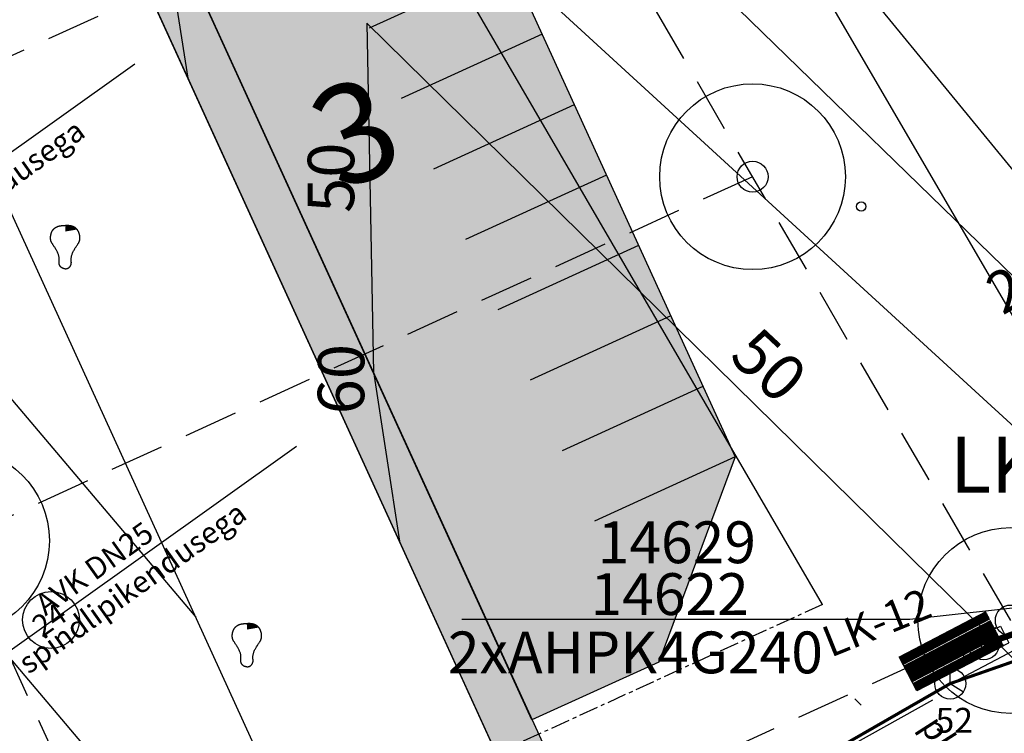
# Model space of a CAD drawing. Extents: x 0 to 546867, y 0 to 6585899.
# Drawn here: x 546475 to 546507, y 6585254 to 6585277 of the extents above; entities that cross this region are included whole.
import ezdxf
from ezdxf.enums import TextEntityAlignment as Align

# ---------------------------------------------------------------- set-up
doc = ezdxf.new("R2010")
doc.units = 0
doc.header["$MEASUREMENT"] = 0
for name, pattern in [('CENTER', [2, 1.25, -0.25, 0.25, -0.25]), ('DASHED', [0.75, 0.5, -0.25]), ('DASHEDX7', [5.25, 3.5, -1.75])]:
    doc.linetypes.add(name, pattern=pattern)
doc.layers.get('0').update_dxf_attribs({"linetype": 'CONTINUOUS'})
for name, color, linetype in [('12', 3, 'CONTINUOUS'), ('EHITIS', 5, 'CONTINUOUS'), ('GTRASS', 4, 'CONTINUOUS'), ('JUTUJORU', 7, 'CONTINUOUS'), ('KAANUPUNKTID', 7, 'CONTINUOUS'), ('KAEVU_NR', 7, 'CONTINUOUS'), ('KORGUSED', 253, 'CONTINUOUS'), ('KRUNDIPIIR', 94, 'CONTINUOUS'), ('MP-TEXT', 7, 'CONTINUOUS'), ('NUMBER', 7, 'CONTINUOUS'), ('PL_KRUNDID', 84, 'DASHED'), ('PLANEERITAV_EH_JOON', 7, 'CENTER'), ('PLANEERITAVAD_HOONED', 8, 'CONTINUOUS'), ('PRKTKATE', 40, 'CONTINUOUS'), ('SIDE', 6, 'CONTINUOUS'), ('SKAEV', 6, 'CONTINUOUS'), ('STRASS', 6, 'CONTINUOUS'), ('TOIDE', 20, 'CONTINUOUS'), ('VERTIKAAL', 5, 'CONTINUOUS'), ('VESI', 5, 'CONTINUOUS'), ('VLATEED', 5, 'CONTINUOUS')]:
    doc.layers.add(name, color=color, linetype=linetype)
doc.styles.add('ITALICT', font='italict.shx')
doc.styles.add('ROMANC', font='ROMANC.shx', dxfattribs={"height": 0.8})
doc.styles.add('ROMANS', font='romant.shx', dxfattribs={"height": 0.8})
doc.styles.get("Standard").update_dxf_attribs({"font": 'romans.shx', "height": 2})
doc.linetypes.add('MADALKAABEL', pattern='A,8,-2,[136,geodeet.shx,S=1,R=0,X=0,Y=0],8,-1,[137,geodeet.shx,S=1,R=0,X=-1,Y=0],-1', length=20)
doc.linetypes.add('SIDEKANAL', pattern='A,2.5,-1.5,["S",STANDARD,S=2,R=0,X=-1,Y=-1],-1.5,7.5', length=13)

# ---------------------------------------------------------------- blocks, each defined once
blk = doc.blocks.new('KRGPUNKT')
blk.add_circle((0, 0), 0.15)
blk = doc.blocks.new('106')
at = {"color": 0}
for p, q in [((-1.5, 0.59), (-1.5, -0.61)), ((-1.5, 0.59), (1.5, 0.59)), ((-0.2, 0.59), (-0.2, -0.61)), ((0.2, 0.59), (0.2, -0.61)), ((1.5, 0.59), (1.5, -0.61)), ((-1.5, -0.61), (1.5, -0.61))]:
    blk.add_line(p, q, dxfattribs=at)
blk = doc.blocks.new('EL_EHITIS')
at = {"layer": 'EHITIS', "ltscale": 0.5, "xscale": 0.4999999998273051, "yscale": 0.5, "zscale": 0.5, "rotation": 25.83715030058466}
blk.add_blockref('106', (-343.628, 45.211), dxfattribs=at)
blk = doc.blocks.new('87')
at = {"color": 0}
for q in [(0, 1), (-0.851, -0.524), (0.852, -0.524)]:
    blk.add_line((0, 0), q, dxfattribs=at)
blk.add_circle((0, 0), 1, dxfattribs=at)
blk = doc.blocks.new('VERIKAAL_NEW_BLOCK')
at = {"layer": 'VERTIKAAL', "color": 8, "ltscale": 1.5}
for p, q in [((-288.166, 16.9), (-302.89, 34.903)), ((-307.848, 33.746), (-288.193, 14.616)), ((-312.806, 32.589), (-288.137, 9.988))]:
    blk.add_line(p, q, dxfattribs=at)
at = {"layer": 'VERTIKAAL', "ltscale": 1.5}
for p, q in [((-320.142, 30.821), (-319.29, 25.333)), ((-313.503, 27.106), (-313.286, 15.817)), ((-313.503, 27.106), (-285.964, 0.051)), ((-333.336, 24.791), (-319.03, 7.925)), ((-339.312, 23.433), (-310.7, -10.3)), ((-313.293, 15.852), (-312.443, 10.38))]:
    blk.add_line(p, q, dxfattribs=at)
for s, rotation, p in [('50', 89.8955, (-313.914, 20.981)), ('50', 316.9131, (-301.848, 16.295)), ('60', 89.8955, (-313.589, 14.478))]:
    blk.add_text(s, height=1.5, rotation=rotation, dxfattribs=at).set_placement(p)

msp = doc.modelspace()

# ---------------------------------------------------------------- hatches: boundary and pattern name
at = {"layer": 'VLATEED', "ltscale": 1.5}
h = msp.add_hatch(color=254, dxfattribs=at)
edge = h.paths.add_edge_path()
edge.add_line((546466.2179, 6585310.6487), (546479.1513, 6585316.9019))
edge.add_line((546479.1513, 6585316.9019), (546481.2425, 6585312.9157))
edge.add_line((546481.2425, 6585312.9157), (546476.5978, 6585310.7928))
edge.add_arc((546478.6763, 6585306.2453), 5, 114.56366, 204.56366)
edge.add_line((546474.1288, 6585304.1668), (546479.2961, 6585292.8616))
edge.add_line((546479.2961, 6585292.8616), (546485.9221, 6585290.3926))
edge.add_line((546485.9221, 6585290.3926), (546498.3932, 6585263.1076))
edge.add_line((546498.3932, 6585263.1076), (546495.9242, 6585256.4816))
edge.add_line((546495.9242, 6585256.4816), (546491.8311, 6585254.6107))
edge.add_line((546491.8311, 6585254.6107), (546466.2179, 6585310.6487))
msp.add_hatch(color=121, dxfattribs=at).paths.add_polyline_path([(546493.903, 6585250.1095), (546466.2179, 6585310.6487), (546464.8739, 6585309.9987), (546492.5265, 6585249.4803)])

# ---------------------------------------------------------------- linework, layer by layer
at = {"layer": '12', "color": 94}
for points in [[(546476.7534, 6585269.174), (546476.7342, 6585269.177), (546476.7179, 6585269.1801), (546476.704, 6585269.1832), (546476.6923, 6585269.1864), (546476.6824, 6585269.1898), (546476.6738, 6585269.1932), (546476.6663, 6585269.1967), (546476.6594, 6585269.2003), (546476.653, 6585269.204), (546476.6468, 6585269.2077), (546476.641, 6585269.2116), (546476.6354, 6585269.2156), (546476.63, 6585269.2196), (546476.6249, 6585269.2238), (546476.62, 6585269.2281), (546476.6153, 6585269.2325), (546476.6107, 6585269.237), (546476.6064, 6585269.2416), (546476.6022, 6585269.2464), (546476.5983, 6585269.2511), (546476.5945, 6585269.256), (546476.5909, 6585269.2609), (546476.5875, 6585269.2658), (546476.5843, 6585269.2708), (546476.5813, 6585269.2757), (546476.5785, 6585269.2807), (546476.5759, 6585269.2858), (546476.5734, 6585269.2909), (546476.5711, 6585269.2961), (546476.569, 6585269.3014), (546476.567, 6585269.3068), (546476.5651, 6585269.3124), (546476.5634, 6585269.3181), (546476.5619, 6585269.3239), (546476.5605, 6585269.3299), (546476.5592, 6585269.336), (546476.5581, 6585269.3421), (546476.5572, 6585269.3483), (546476.5565, 6585269.3545), (546476.5559, 6585269.3607), (546476.5556, 6585269.3668), (546476.5554, 6585269.3731), (546476.5555, 6585269.3797), (546476.5556, 6585269.3866), (546476.556, 6585269.394), (546476.5565, 6585269.4021), (546476.5572, 6585269.411), (546476.558, 6585269.4207), (546476.5588, 6585269.4315), (546476.5597, 6585269.4433), (546476.5605, 6585269.4562), (546476.561, 6585269.4701), (546476.5611, 6585269.4851), (546476.5607, 6585269.5011), (546476.5596, 6585269.5182), (546476.5577, 6585269.5363), (546476.5549, 6585269.5555), (546476.5511, 6585269.5756), (546476.5464, 6585269.5965), (546476.5405, 6585269.6182), (546476.5337, 6585269.6406), (546476.5256, 6585269.6635), (546476.5164, 6585269.6868), (546476.506, 6585269.7105), (546476.4944, 6585269.7345), (546476.4818, 6585269.7584), (546476.4685, 6585269.7822), (546476.4548, 6585269.8056), (546476.4408, 6585269.8284), (546476.427, 6585269.8504), (546476.4134, 6585269.8714), (546476.4005, 6585269.8911), (546476.3884, 6585269.9094), (546476.3772, 6585269.9263), (546476.3669, 6585269.9419), (546476.3573, 6585269.9562), (546476.3487, 6585269.9692), (546476.3408, 6585269.9812), (546476.3338, 6585269.992), (546476.3276, 6585270.0018), (546476.3221, 6585270.0106), (546476.3174, 6585270.0185), (546476.3133, 6585270.0258), (546476.3098, 6585270.0324), (546476.3067, 6585270.0386), (546476.304, 6585270.0444), (546476.3016, 6585270.0501), (546476.2993, 6585270.0556), (546476.2973, 6585270.0612), (546476.2953, 6585270.0668), (546476.2935, 6585270.0725), (546476.2918, 6585270.0782), (546476.2902, 6585270.0839), (546476.2887, 6585270.0896), (546476.2874, 6585270.0954), (546476.2862, 6585270.1012), (546476.2852, 6585270.107), (546476.2842, 6585270.1128), (546476.2834, 6585270.1186), (546476.2827, 6585270.1246), (546476.282, 6585270.1306), (546476.2815, 6585270.1366), (546476.281, 6585270.1429), (546476.2807, 6585270.1492), (546476.2804, 6585270.1557), (546476.2801, 6585270.1624), (546476.28, 6585270.1691), (546476.2799, 6585270.1759), (546476.2799, 6585270.1827), (546476.28, 6585270.1895), (546476.2802, 6585270.1963), (546476.2804, 6585270.203), (546476.2808, 6585270.2096), (546476.2813, 6585270.2162), (546476.2819, 6585270.2226), (546476.2825, 6585270.229), (546476.2833, 6585270.2353), (546476.2841, 6585270.2415), (546476.285, 6585270.2477), (546476.286, 6585270.2537), (546476.2871, 6585270.2598), (546476.2882, 6585270.2657), (546476.2894, 6585270.2716), (546476.2906, 6585270.2774), (546476.2919, 6585270.2832), (546476.2933, 6585270.289), (546476.2948, 6585270.2947), (546476.2963, 6585270.3003), (546476.2979, 6585270.306), (546476.2996, 6585270.3116), (546476.3013, 6585270.3172), (546476.3031, 6585270.3228), (546476.305, 6585270.3284), (546476.3069, 6585270.334), (546476.309, 6585270.3396), (546476.3111, 6585270.3452), (546476.3133, 6585270.3509), (546476.3155, 6585270.3566), (546476.3179, 6585270.3623), (546476.3204, 6585270.368), (546476.323, 6585270.3737), (546476.3256, 6585270.3794), (546476.3284, 6585270.385), (546476.3313, 6585270.3906), (546476.3343, 6585270.3961), (546476.3375, 6585270.4015), (546476.3407, 6585270.4069), (546476.344, 6585270.4121), (546476.3473, 6585270.4173), (546476.3507, 6585270.4223), (546476.3542, 6585270.4272), (546476.3577, 6585270.432), (546476.3612, 6585270.4366), (546476.3647, 6585270.4411), (546476.3682, 6585270.4454), (546476.3718, 6585270.4497), (546476.3755, 6585270.4538), (546476.3792, 6585270.4579), (546476.383, 6585270.4619), (546476.3868, 6585270.4658), (546476.3908, 6585270.4697), (546476.3948, 6585270.4736), (546476.3989, 6585270.4774), (546476.4032, 6585270.4812), (546476.4075, 6585270.4849), (546476.412, 6585270.4886), (546476.4166, 6585270.4923), (546476.4213, 6585270.4959), (546476.4262, 6585270.4995), (546476.4312, 6585270.5031), (546476.4363, 6585270.5066), (546476.4415, 6585270.5101), (546476.4468, 6585270.5134), (546476.4522, 6585270.5167), (546476.4576, 6585270.5199), (546476.463, 6585270.523), (546476.4685, 6585270.526), (546476.4739, 6585270.5288), (546476.4794, 6585270.5315), (546476.4849, 6585270.5341), (546476.4905, 6585270.5366), (546476.496, 6585270.539), (546476.5015, 6585270.5412), (546476.507, 6585270.5434), (546476.5126, 6585270.5454), (546476.5181, 6585270.5473), (546476.5237, 6585270.5492), (546476.5293, 6585270.5509), (546476.5349, 6585270.5526), (546476.5406, 6585270.5542), (546476.5463, 6585270.5557), (546476.5521, 6585270.5572), (546476.5581, 6585270.5586), (546476.564, 6585270.56), (546476.57, 6585270.5613), (546476.576, 6585270.5626), (546476.582, 6585270.5638), (546476.588, 6585270.5649), (546476.5938, 6585270.5659), (546476.5996, 6585270.5668), (546476.6053, 6585270.5676), (546476.6108, 6585270.5684), (546476.6162, 6585270.569), (546476.6216, 6585270.5696), (546476.6268, 6585270.5701), (546476.6319, 6585270.5705), (546476.637, 6585270.5709), (546476.6419, 6585270.5713), (546476.6468, 6585270.5716), (546476.6517, 6585270.5719), (546476.6565, 6585270.5721), (546476.6613, 6585270.5724), (546476.6662, 6585270.5726), (546476.6712, 6585270.5727), (546476.6763, 6585270.5729), (546476.6816, 6585270.573), (546476.687, 6585270.5731), (546476.6929, 6585270.5731), (546476.6996, 6585270.573), (546476.7072, 6585270.5728), (546476.7161, 6585270.5725), (546476.7266, 6585270.5719), (546476.739, 6585270.5711), (546476.7534, 6585270.5701)], [(546476.7534, 6585269.174), (546476.7726, 6585269.177), (546476.7889, 6585269.1801), (546476.8028, 6585269.1832), (546476.8145, 6585269.1864), (546476.8245, 6585269.1898), (546476.833, 6585269.1932), (546476.8405, 6585269.1967), (546476.8474, 6585269.2003), (546476.8538, 6585269.204), (546476.86, 6585269.2077), (546476.8659, 6585269.2116), (546476.8715, 6585269.2156), (546476.8768, 6585269.2196), (546476.8819, 6585269.2238), (546476.8868, 6585269.2281), (546476.8916, 6585269.2325), (546476.8961, 6585269.237), (546476.9004, 6585269.2416), (546476.9046, 6585269.2464), (546476.9085, 6585269.2511), (546476.9123, 6585269.256), (546476.9159, 6585269.2609), (546476.9193, 6585269.2658), (546476.9225, 6585269.2708), (546476.9255, 6585269.2757), (546476.9283, 6585269.2807), (546476.931, 6585269.2858), (546476.9334, 6585269.2909), (546476.9357, 6585269.2961), (546476.9378, 6585269.3014), (546476.9398, 6585269.3068), (546476.9417, 6585269.3124), (546476.9434, 6585269.3181), (546476.9449, 6585269.3239), (546476.9463, 6585269.3299), (546476.9476, 6585269.336), (546476.9487, 6585269.3421), (546476.9496, 6585269.3483), (546476.9503, 6585269.3545), (546476.9509, 6585269.3607), (546476.9512, 6585269.3668), (546476.9514, 6585269.3731), (546476.9514, 6585269.3797), (546476.9512, 6585269.3866), (546476.9508, 6585269.394), (546476.9503, 6585269.4021), (546476.9497, 6585269.411), (546476.9489, 6585269.4207), (546476.948, 6585269.4315), (546476.9471, 6585269.4433), (546476.9463, 6585269.4562), (546476.9458, 6585269.4701), (546476.9457, 6585269.4851), (546476.9462, 6585269.5011), (546476.9473, 6585269.5182), (546476.9491, 6585269.5363), (546476.9519, 6585269.5555), (546476.9557, 6585269.5756), (546476.9605, 6585269.5965), (546476.9663, 6585269.6182), (546476.9732, 6585269.6406), (546476.9812, 6585269.6635), (546476.9904, 6585269.6868), (546477.0008, 6585269.7105), (546477.0124, 6585269.7345), (546477.025, 6585269.7584), (546477.0383, 6585269.7822), (546477.052, 6585269.8056), (546477.066, 6585269.8284), (546477.0799, 6585269.8504), (546477.0934, 6585269.8714), (546477.1063, 6585269.8911), (546477.1184, 6585269.9094), (546477.1296, 6585269.9263), (546477.14, 6585269.9419), (546477.1495, 6585269.9562), (546477.1581, 6585269.9692), (546477.166, 6585269.9812), (546477.173, 6585269.992), (546477.1792, 6585270.0018), (546477.1847, 6585270.0106), (546477.1894, 6585270.0185), (546477.1935, 6585270.0258), (546477.197, 6585270.0324), (546477.2001, 6585270.0386), (546477.2028, 6585270.0444), (546477.2053, 6585270.0501), (546477.2075, 6585270.0556), (546477.2095, 6585270.0612), (546477.2115, 6585270.0668), (546477.2133, 6585270.0725), (546477.215, 6585270.0782), (546477.2166, 6585270.0839), (546477.2181, 6585270.0896), (546477.2194, 6585270.0954), (546477.2206, 6585270.1012), (546477.2217, 6585270.107), (546477.2226, 6585270.1128), (546477.2234, 6585270.1186), (546477.2242, 6585270.1246), (546477.2248, 6585270.1306), (546477.2253, 6585270.1366), (546477.2258, 6585270.1429), (546477.2261, 6585270.1492), (546477.2265, 6585270.1557), (546477.2267, 6585270.1624), (546477.2269, 6585270.1691), (546477.2269, 6585270.1759), (546477.2269, 6585270.1827), (546477.2268, 6585270.1895), (546477.2267, 6585270.1963), (546477.2264, 6585270.203), (546477.226, 6585270.2096), (546477.2255, 6585270.2162), (546477.2249, 6585270.2226), (546477.2243, 6585270.229), (546477.2235, 6585270.2353), (546477.2227, 6585270.2415), (546477.2218, 6585270.2477), (546477.2208, 6585270.2537), (546477.2198, 6585270.2598), (546477.2186, 6585270.2657), (546477.2175, 6585270.2716), (546477.2162, 6585270.2774), (546477.2149, 6585270.2832), (546477.2135, 6585270.289), (546477.212, 6585270.2947), (546477.2105, 6585270.3003), (546477.2089, 6585270.306), (546477.2073, 6585270.3116), (546477.2055, 6585270.3172), (546477.2037, 6585270.3228), (546477.2018, 6585270.3284), (546477.1999, 6585270.334), (546477.1979, 6585270.3396), (546477.1957, 6585270.3452), (546477.1935, 6585270.3509), (546477.1913, 6585270.3566), (546477.1889, 6585270.3623), (546477.1864, 6585270.368), (546477.1839, 6585270.3737), (546477.1812, 6585270.3794), (546477.1784, 6585270.385), (546477.1755, 6585270.3906), (546477.1725, 6585270.3961), (546477.1694, 6585270.4015), (546477.1661, 6585270.4069), (546477.1629, 6585270.4121), (546477.1595, 6585270.4173), (546477.1561, 6585270.4223), (546477.1526, 6585270.4272), (546477.1491, 6585270.432), (546477.1456, 6585270.4366), (546477.1421, 6585270.4411), (546477.1386, 6585270.4454), (546477.135, 6585270.4497), (546477.1313, 6585270.4538), (546477.1276, 6585270.4579), (546477.1239, 6585270.4619), (546477.12, 6585270.4658), (546477.1161, 6585270.4697), (546477.112, 6585270.4736), (546477.1079, 6585270.4774), (546477.1036, 6585270.4812), (546477.0993, 6585270.4849), (546477.0948, 6585270.4886), (546477.0902, 6585270.4923), (546477.0855, 6585270.4959), (546477.0806, 6585270.4995), (546477.0756, 6585270.5031), (546477.0705, 6585270.5066), (546477.0653, 6585270.5101), (546477.06, 6585270.5134), (546477.0547, 6585270.5167), (546477.0493, 6585270.5199), (546477.0438, 6585270.523), (546477.0384, 6585270.526), (546477.0329, 6585270.5288), (546477.0274, 6585270.5315), (546477.0219, 6585270.5341), (546477.0164, 6585270.5366), (546477.0108, 6585270.539), (546477.0053, 6585270.5412), (546476.9998, 6585270.5434), (546476.9942, 6585270.5454), (546476.9887, 6585270.5473), (546476.9831, 6585270.5492), (546476.9776, 6585270.5509), (546476.9719, 6585270.5526), (546476.9662, 6585270.5542), (546476.9605, 6585270.5557), (546476.9547, 6585270.5572), (546476.9488, 6585270.5586), (546476.9428, 6585270.56), (546476.9368, 6585270.5613), (546476.9308, 6585270.5626), (546476.9248, 6585270.5638), (546476.9188, 6585270.5649), (546476.913, 6585270.5659), (546476.9072, 6585270.5668), (546476.9015, 6585270.5676), (546476.896, 6585270.5684), (546476.8906, 6585270.569), (546476.8852, 6585270.5696), (546476.88, 6585270.5701), (546476.8749, 6585270.5705), (546476.8699, 6585270.5709), (546476.8649, 6585270.5713), (546476.86, 6585270.5716), (546476.8552, 6585270.5719), (546476.8503, 6585270.5721), (546476.8455, 6585270.5724), (546476.8406, 6585270.5726), (546476.8356, 6585270.5727), (546476.8305, 6585270.5729), (546476.8252, 6585270.573), (546476.8198, 6585270.5731), (546476.8139, 6585270.5731), (546476.8072, 6585270.573), (546476.7996, 6585270.5728), (546476.7907, 6585270.5725), (546476.7802, 6585270.5719), (546476.7678, 6585270.5711), (546476.7534, 6585270.5701)], [(546482.6237, 6585256.3228), (546482.6045, 6585256.3258), (546482.5881, 6585256.3288), (546482.5743, 6585256.332), (546482.5626, 6585256.3352), (546482.5526, 6585256.3386), (546482.5441, 6585256.342), (546482.5365, 6585256.3455), (546482.5297, 6585256.3491), (546482.5233, 6585256.3528), (546482.5171, 6585256.3565), (546482.5112, 6585256.3604), (546482.5056, 6585256.3644), (546482.5003, 6585256.3684), (546482.4951, 6585256.3726), (546482.4902, 6585256.3769), (546482.4855, 6585256.3813), (546482.481, 6585256.3858), (546482.4767, 6585256.3904), (546482.4725, 6585256.3951), (546482.4685, 6585256.3999), (546482.4647, 6585256.4048), (546482.4612, 6585256.4097), (546482.4578, 6585256.4146), (546482.4546, 6585256.4195), (546482.4516, 6585256.4245), (546482.4488, 6585256.4295), (546482.4461, 6585256.4346), (546482.4437, 6585256.4397), (546482.4414, 6585256.4449), (546482.4392, 6585256.4502), (546482.4373, 6585256.4556), (546482.4354, 6585256.4612), (546482.4337, 6585256.4669), (546482.4321, 6585256.4727), (546482.4307, 6585256.4787), (546482.4295, 6585256.4848), (546482.4284, 6585256.4909), (546482.4275, 6585256.4971), (546482.4267, 6585256.5033), (546482.4262, 6585256.5095), (546482.4259, 6585256.5156), (546482.4257, 6585256.5219), (546482.4257, 6585256.5285), (546482.4259, 6585256.5354), (546482.4263, 6585256.5428), (546482.4268, 6585256.5509), (546482.4274, 6585256.5598), (546482.4282, 6585256.5695), (546482.4291, 6585256.5803), (546482.43, 6585256.5921), (546482.4308, 6585256.605), (546482.4313, 6585256.6189), (546482.4313, 6585256.6339), (546482.4309, 6585256.6499), (546482.4298, 6585256.667), (546482.4279, 6585256.6851), (546482.4251, 6585256.7043), (546482.4214, 6585256.7244), (546482.4166, 6585256.7453), (546482.4108, 6585256.767), (546482.4039, 6585256.7894), (546482.3959, 6585256.8123), (546482.3867, 6585256.8356), (546482.3763, 6585256.8593), (546482.3647, 6585256.8833), (546482.3521, 6585256.9072), (546482.3388, 6585256.931), (546482.325, 6585256.9544), (546482.3111, 6585256.9772), (546482.2972, 6585256.9992), (546482.2837, 6585257.0202), (546482.2708, 6585257.0399), (546482.2587, 6585257.0582), (546482.2475, 6585257.0751), (546482.2371, 6585257.0907), (546482.2276, 6585257.105), (546482.2189, 6585257.118), (546482.2111, 6585257.13), (546482.2041, 6585257.1408), (546482.1978, 6585257.1505), (546482.1924, 6585257.1594), (546482.1877, 6585257.1673), (546482.1836, 6585257.1746), (546482.18, 6585257.1812), (546482.1769, 6585257.1874), (546482.1742, 6585257.1932), (546482.1718, 6585257.1988), (546482.1696, 6585257.2044), (546482.1675, 6585257.21), (546482.1656, 6585257.2156), (546482.1637, 6585257.2213), (546482.162, 6585257.227), (546482.1605, 6585257.2327), (546482.159, 6585257.2384), (546482.1577, 6585257.2442), (546482.1565, 6585257.25), (546482.1554, 6585257.2558), (546482.1545, 6585257.2616), (546482.1536, 6585257.2674), (546482.1529, 6585257.2733), (546482.1523, 6585257.2793), (546482.1518, 6585257.2854), (546482.1513, 6585257.2917), (546482.1509, 6585257.298), (546482.1506, 6585257.3045), (546482.1504, 6585257.3112), (546482.1502, 6585257.3179), (546482.1501, 6585257.3247), (546482.1501, 6585257.3315), (546482.1502, 6585257.3383), (546482.1504, 6585257.3451), (546482.1507, 6585257.3518), (546482.1511, 6585257.3584), (546482.1516, 6585257.365), (546482.1521, 6585257.3714), (546482.1528, 6585257.3778), (546482.1535, 6585257.3841), (546482.1544, 6585257.3903), (546482.1553, 6585257.3965), (546482.1563, 6585257.4025), (546482.1573, 6585257.4085), (546482.1584, 6585257.4145), (546482.1596, 6585257.4204), (546482.1609, 6585257.4262), (546482.1622, 6585257.432), (546482.1636, 6585257.4378), (546482.165, 6585257.4435), (546482.1666, 6585257.4491), (546482.1682, 6585257.4548), (546482.1698, 6585257.4604), (546482.1716, 6585257.466), (546482.1734, 6585257.4716), (546482.1752, 6585257.4772), (546482.1772, 6585257.4828), (546482.1792, 6585257.4884), (546482.1813, 6585257.494), (546482.1835, 6585257.4997), (546482.1858, 6585257.5054), (546482.1882, 6585257.5111), (546482.1907, 6585257.5168), (546482.1932, 6585257.5225), (546482.1959, 6585257.5282), (546482.1987, 6585257.5338), (546482.2016, 6585257.5394), (546482.2046, 6585257.5449), (546482.2077, 6585257.5503), (546482.2109, 6585257.5557), (546482.2142, 6585257.5609), (546482.2176, 6585257.5661), (546482.221, 6585257.5711), (546482.2245, 6585257.576), (546482.2279, 6585257.5808), (546482.2314, 6585257.5854), (546482.2349, 6585257.5899), (546482.2385, 6585257.5942), (546482.2421, 6585257.5985), (546482.2457, 6585257.6026), (546482.2494, 6585257.6067), (546482.2532, 6585257.6107), (546482.2571, 6585257.6146), (546482.261, 6585257.6185), (546482.2651, 6585257.6224), (546482.2692, 6585257.6262), (546482.2734, 6585257.63), (546482.2778, 6585257.6337), (546482.2823, 6585257.6374), (546482.2869, 6585257.6411), (546482.2916, 6585257.6447), (546482.2965, 6585257.6483), (546482.3015, 6585257.6519), (546482.3066, 6585257.6554), (546482.3118, 6585257.6589), (546482.3171, 6585257.6622), (546482.3224, 6585257.6655), (546482.3278, 6585257.6687), (546482.3333, 6585257.6718), (546482.3387, 6585257.6748), (546482.3442, 6585257.6776), (546482.3497, 6585257.6803), (546482.3552, 6585257.6829), (546482.3607, 6585257.6854), (546482.3662, 6585257.6878), (546482.3718, 6585257.69), (546482.3773, 6585257.6922), (546482.3828, 6585257.6942), (546482.3884, 6585257.6961), (546482.3939, 6585257.698), (546482.3995, 6585257.6997), (546482.4051, 6585257.7014), (546482.4108, 6585257.703), (546482.4166, 6585257.7045), (546482.4224, 6585257.706), (546482.4283, 6585257.7074), (546482.4343, 6585257.7088), (546482.4403, 6585257.7101), (546482.4463, 6585257.7114), (546482.4523, 6585257.7126), (546482.4582, 6585257.7137), (546482.4641, 6585257.7147), (546482.4699, 6585257.7156), (546482.4755, 6585257.7164), (546482.4811, 6585257.7172), (546482.4865, 6585257.7178), (546482.4918, 6585257.7184), (546482.4971, 6585257.7189), (546482.5022, 6585257.7193), (546482.5072, 6585257.7197), (546482.5122, 6585257.7201), (546482.5171, 6585257.7204), (546482.5219, 6585257.7207), (546482.5268, 6585257.7209), (546482.5316, 6585257.7212), (546482.5365, 6585257.7214), (546482.5415, 6585257.7215), (546482.5466, 6585257.7217), (546482.5518, 6585257.7218), (546482.5573, 6585257.7219), (546482.5632, 6585257.7219), (546482.5698, 6585257.7218), (546482.5775, 6585257.7216), (546482.5864, 6585257.7213), (546482.5969, 6585257.7207), (546482.6092, 6585257.7199), (546482.6237, 6585257.7189)], [(546482.6237, 6585256.3228), (546482.6429, 6585256.3258), (546482.6592, 6585256.3288), (546482.673, 6585256.332), (546482.6848, 6585256.3352), (546482.6947, 6585256.3386), (546482.7033, 6585256.342), (546482.7108, 6585256.3455), (546482.7176, 6585256.3491), (546482.7241, 6585256.3528), (546482.7302, 6585256.3565), (546482.7361, 6585256.3604), (546482.7417, 6585256.3644), (546482.7471, 6585256.3684), (546482.7522, 6585256.3726), (546482.7571, 6585256.3769), (546482.7618, 6585256.3813), (546482.7663, 6585256.3858), (546482.7707, 6585256.3904), (546482.7748, 6585256.3951), (546482.7788, 6585256.3999), (546482.7826, 6585256.4048), (546482.7862, 6585256.4097), (546482.7896, 6585256.4146), (546482.7928, 6585256.4195), (546482.7958, 6585256.4245), (546482.7986, 6585256.4295), (546482.8012, 6585256.4346), (546482.8037, 6585256.4397), (546482.806, 6585256.4449), (546482.8081, 6585256.4502), (546482.8101, 6585256.4556), (546482.8119, 6585256.4612), (546482.8136, 6585256.4669), (546482.8152, 6585256.4727), (546482.8166, 6585256.4787), (546482.8179, 6585256.4848), (546482.8189, 6585256.4909), (546482.8199, 6585256.4971), (546482.8206, 6585256.5033), (546482.8211, 6585256.5095), (546482.8215, 6585256.5156), (546482.8216, 6585256.5219), (546482.8216, 6585256.5285), (546482.8214, 6585256.5354), (546482.8211, 6585256.5428), (546482.8206, 6585256.5509), (546482.8199, 6585256.5598), (546482.8191, 6585256.5695), (546482.8182, 6585256.5803), (546482.8173, 6585256.5921), (546482.8166, 6585256.605), (546482.8161, 6585256.6189), (546482.816, 6585256.6339), (546482.8164, 6585256.6499), (546482.8175, 6585256.667), (546482.8194, 6585256.6851), (546482.8222, 6585256.7043), (546482.826, 6585256.7244), (546482.8307, 6585256.7453), (546482.8365, 6585256.767), (546482.8434, 6585256.7894), (546482.8514, 6585256.8123), (546482.8606, 6585256.8356), (546482.871, 6585256.8593), (546482.8826, 6585256.8833), (546482.8952, 6585256.9072), (546482.9085, 6585256.931), (546482.9223, 6585256.9544), (546482.9362, 6585256.9772), (546482.9501, 6585256.9992), (546482.9636, 6585257.0202), (546482.9766, 6585257.0399), (546482.9886, 6585257.0582), (546482.9999, 6585257.0751), (546483.0102, 6585257.0907), (546483.0197, 6585257.105), (546483.0284, 6585257.118), (546483.0363, 6585257.13), (546483.0433, 6585257.1408), (546483.0495, 6585257.1505), (546483.0549, 6585257.1594), (546483.0597, 6585257.1673), (546483.0638, 6585257.1746), (546483.0673, 6585257.1812), (546483.0704, 6585257.1874), (546483.0731, 6585257.1932), (546483.0755, 6585257.1988), (546483.0777, 6585257.2044), (546483.0798, 6585257.21), (546483.0818, 6585257.2156), (546483.0836, 6585257.2213), (546483.0853, 6585257.227), (546483.0869, 6585257.2327), (546483.0883, 6585257.2384), (546483.0897, 6585257.2442), (546483.0909, 6585257.25), (546483.0919, 6585257.2558), (546483.0929, 6585257.2616), (546483.0937, 6585257.2674), (546483.0944, 6585257.2733), (546483.095, 6585257.2793), (546483.0956, 6585257.2854), (546483.096, 6585257.2917), (546483.0964, 6585257.298), (546483.0967, 6585257.3045), (546483.097, 6585257.3112), (546483.0971, 6585257.3179), (546483.0972, 6585257.3247), (546483.0972, 6585257.3315), (546483.0971, 6585257.3383), (546483.0969, 6585257.3451), (546483.0966, 6585257.3518), (546483.0963, 6585257.3584), (546483.0958, 6585257.365), (546483.0952, 6585257.3714), (546483.0945, 6585257.3778), (546483.0938, 6585257.3841), (546483.093, 6585257.3903), (546483.0921, 6585257.3965), (546483.0911, 6585257.4025), (546483.09, 6585257.4085), (546483.0889, 6585257.4145), (546483.0877, 6585257.4204), (546483.0865, 6585257.4262), (546483.0851, 6585257.432), (546483.0837, 6585257.4378), (546483.0823, 6585257.4435), (546483.0808, 6585257.4491), (546483.0792, 6585257.4548), (546483.0775, 6585257.4604), (546483.0758, 6585257.466), (546483.074, 6585257.4716), (546483.0721, 6585257.4772), (546483.0702, 6585257.4828), (546483.0681, 6585257.4884), (546483.066, 6585257.494), (546483.0638, 6585257.4997), (546483.0615, 6585257.5054), (546483.0592, 6585257.5111), (546483.0567, 6585257.5168), (546483.0541, 6585257.5225), (546483.0514, 6585257.5282), (546483.0487, 6585257.5338), (546483.0458, 6585257.5394), (546483.0427, 6585257.5449), (546483.0396, 6585257.5503), (546483.0364, 6585257.5557), (546483.0331, 6585257.5609), (546483.0298, 6585257.5661), (546483.0263, 6585257.5711), (546483.0229, 6585257.576), (546483.0194, 6585257.5808), (546483.0159, 6585257.5854), (546483.0124, 6585257.5899), (546483.0088, 6585257.5942), (546483.0052, 6585257.5985), (546483.0016, 6585257.6026), (546482.9979, 6585257.6067), (546482.9941, 6585257.6107), (546482.9903, 6585257.6146), (546482.9863, 6585257.6185), (546482.9823, 6585257.6224), (546482.9782, 6585257.6262), (546482.9739, 6585257.63), (546482.9696, 6585257.6337), (546482.9651, 6585257.6374), (546482.9605, 6585257.6411), (546482.9557, 6585257.6447), (546482.9509, 6585257.6483), (546482.9459, 6585257.6519), (546482.9408, 6585257.6554), (546482.9356, 6585257.6589), (546482.9303, 6585257.6622), (546482.9249, 6585257.6655), (546482.9195, 6585257.6687), (546482.9141, 6585257.6718), (546482.9086, 6585257.6748), (546482.9031, 6585257.6776), (546482.8976, 6585257.6803), (546482.8921, 6585257.6829), (546482.8866, 6585257.6854), (546482.8811, 6585257.6878), (546482.8756, 6585257.69), (546482.87, 6585257.6922), (546482.8645, 6585257.6942), (546482.859, 6585257.6961), (546482.8534, 6585257.698), (546482.8478, 6585257.6997), (546482.8422, 6585257.7014), (546482.8365, 6585257.703), (546482.8308, 6585257.7045), (546482.8249, 6585257.706), (546482.819, 6585257.7074), (546482.8131, 6585257.7088), (546482.8071, 6585257.7101), (546482.801, 6585257.7114), (546482.7951, 6585257.7126), (546482.7891, 6585257.7137), (546482.7832, 6585257.7147), (546482.7775, 6585257.7156), (546482.7718, 6585257.7164), (546482.7663, 6585257.7172), (546482.7608, 6585257.7178), (546482.7555, 6585257.7184), (546482.7503, 6585257.7189), (546482.7452, 6585257.7193), (546482.7401, 6585257.7197), (546482.7352, 6585257.7201), (546482.7303, 6585257.7204), (546482.7254, 6585257.7207), (546482.7206, 6585257.7209), (546482.7157, 6585257.7212), (546482.7108, 6585257.7214), (546482.7058, 6585257.7215), (546482.7007, 6585257.7217), (546482.6955, 6585257.7218), (546482.69, 6585257.7219), (546482.6841, 6585257.7219), (546482.6775, 6585257.7218), (546482.6699, 6585257.7216), (546482.6609, 6585257.7213), (546482.6504, 6585257.7207), (546482.6381, 6585257.7199), (546482.6237, 6585257.7189)]]:
    msp.add_lwpolyline(points, dxfattribs=at)
at = {"layer": '12', "color": 96}
for points in [[(546476.7534, 6585270.5701), (546476.797, 6585270.5727), (546476.7534, 6585270.5389), (546476.9135, 6585270.5658)], [(546476.7534, 6585270.5389), (546476.9135, 6585270.5658), (546476.7534, 6585270.4871), (546477.0145, 6585270.5374)], [(546476.7534, 6585270.4871), (546477.0145, 6585270.5374), (546476.7534, 6585270.4336), (546477.0959, 6585270.4877)], [(546476.7534, 6585270.4336), (546477.0959, 6585270.4877), (546476.7534, 6585270.38), (546477.1374, 6585270.4468)], [(546482.6237, 6585257.7189), (546482.6673, 6585257.7215), (546482.6237, 6585257.6877), (546482.7838, 6585257.7146)], [(546482.6237, 6585257.6877), (546482.7838, 6585257.7146), (546482.6237, 6585257.6359), (546482.8848, 6585257.6862)], [(546482.6237, 6585257.6359), (546482.8848, 6585257.6862), (546482.6237, 6585257.5824), (546482.9662, 6585257.6365)], [(546482.6237, 6585257.5824), (546482.9662, 6585257.6365), (546482.6237, 6585257.5288), (546483.0077, 6585257.5956)]]:
    msp.add_solid(points, dxfattribs=at)
at = {"layer": 'JUTUJORU'}
for points in [[(546469.1389, 6585268.7677), (546479.0038, 6585275.7954)], [(546474.3589, 6585256.4246), (546484.2237, 6585263.4523)]]:
    msp.add_lwpolyline(points, dxfattribs=at)
at = {"layer": 'KAANUPUNKTID', "color": 64}
msp.add_circle((546506.422, 6585257.051), 0.5, dxfattribs=at)
at = {"layer": 'KAEVU_NR'}
msp.add_circle((546476.2951, 6585257.8411), 0.9175, dxfattribs=at)
at = {"layer": 'KRUNDIPIIR', "ltscale": 0.5}
for centre, radius in [((546498.9559, 6585272.1511), 3), ((546498.9559, 6585272.1511), 0.5), ((546473.2428, 6585260.3984), 3), ((546507.2985, 6585257.8224), 3), ((546507.2985, 6585257.8224), 0.5)]:
    msp.add_circle(centre, radius, dxfattribs=at)
at = {"layer": 'MP-TEXT'}
msp.add_line((546489.5611, 6585257.8637), (546504.0414, 6585257.8637), dxfattribs=at)
msp.add_lwpolyline([(546504.0414, 6585257.8637), (546510.9671, 6585258.6294)], dxfattribs=at)
at = {"layer": 'PL_KRUNDID', "linetype": 'DASHEDX7', "ltscale": 0.5}
for p, q in [((546507.2985, 6585257.8224), (546476.8164, 6585310.1764)), ((546455.156, 6585299.9697), (546480.1019, 6585245.3917)), ((546492.1301, 6585283.8746), (546467.6308, 6585272.6767)), ((546498.9559, 6585272.1511), (546473.2428, 6585260.3984)), ((546509.19, 6585258.6869), (546480.1019, 6585245.3917))]:
    msp.add_line(p, q, dxfattribs=at)
at = {"layer": 'PLANEERITAV_EH_JOON', "linetype": 'CONTINUOUS', "ltscale": 0.5}
for p, q in [((546501.212, 6585258.339), (546473.9044, 6585305.2405)), ((546509.2462, 6585264.4144), (546499.822, 6585280.6008))]:
    msp.add_line(p, q, dxfattribs=at)
at = {"layer": 'PLANEERITAV_EH_JOON', "linetype": 'CONTINUOUS'}
msp.add_line((546461.8601, 6585299.7354), (546484.3118, 6585250.6144), dxfattribs=at)
at = {"layer": 'PLANEERITAV_EH_JOON', "ltscale": 0.5}
msp.add_line((546501.212, 6585258.339), (546484.3118, 6585250.6144), dxfattribs=at)
at = {"layer": 'PLANEERITAVAD_HOONED', "color": 8, "linetype": 'CONTINUOUS', "ltscale": 0.5}
for p, q in [((546468.2266, 6585302.6454), (546490.6783, 6585253.5243)), ((546461.8601, 6585299.7354), (546484.3118, 6585250.6144))]:
    msp.add_line(p, q, dxfattribs=at)
at = {"layer": 'PRKTKATE'}
msp.add_line((546502.46, 6585255.0847), (546502.2566, 6585255.2881), dxfattribs=at)
at = {"layer": 'SIDE', "color": 6, "linetype": 'DASHEDX7', "ltscale": 1.5}
for p, q in [((546505.2176, 6585255.7173), (546519.3396, 6585263.1155)), ((546481.0706, 6585242.0621), (546504.7798, 6585255.2611))]:
    msp.add_line(p, q, dxfattribs=at)
at = {"layer": 'SIDE', "linetype": 'CONTINUOUS', "ltscale": 1.5}
for p, q in [((546506.4893, 6585258.1026), (546503.6937, 6585256.6408)), ((546506.5032, 6585258.076), (546503.7076, 6585256.6142)), ((546506.5171, 6585258.0494), (546503.7215, 6585256.5877)), ((546506.531, 6585258.0228), (546503.7354, 6585256.5611)), ((546506.5449, 6585257.9963), (546503.7493, 6585256.5345)), ((546506.5588, 6585257.9697), (546503.7632, 6585256.5079)), ((546506.5727, 6585257.9431), (546503.7771, 6585256.4813)), ((546506.5866, 6585257.9165), (546503.791, 6585256.4547)), ((546506.6005, 6585257.8899), (546503.8049, 6585256.4282)), ((546506.6144, 6585257.8633), (546503.8188, 6585256.4016)), ((546506.6423, 6585257.8101), (546503.8466, 6585256.3483)), ((546506.6562, 6585257.7835), (546503.8605, 6585256.3217)), ((546506.6701, 6585257.7569), (546503.8744, 6585256.2951)), ((546506.684, 6585257.7303), (546503.8883, 6585256.2686)), ((546506.6979, 6585257.7037), (546503.9022, 6585256.242)), ((546506.7118, 6585257.6771), (546503.9161, 6585256.2154)), ((546506.7257, 6585257.6506), (546503.93, 6585256.1888)), ((546506.7396, 6585257.624), (546503.9439, 6585256.1622)), ((546506.7535, 6585257.5974), (546503.9578, 6585256.1356)), ((546506.7674, 6585257.5708), (546503.9717, 6585256.109)), ((546506.7835, 6585257.54), (546503.9878, 6585256.0783)), ((546506.7974, 6585257.5135), (546504.0017, 6585256.0517)), ((546506.8113, 6585257.4869), (546504.0156, 6585256.0251)), ((546506.8252, 6585257.4603), (546504.0295, 6585255.9985)), ((546506.8391, 6585257.4337), (546504.0434, 6585255.9719)), ((546506.853, 6585257.4071), (546504.0573, 6585255.9454)), ((546506.8669, 6585257.3805), (546504.0712, 6585255.9188)), ((546506.8808, 6585257.3539), (546504.0851, 6585255.8922)), ((546506.8947, 6585257.3274), (546504.099, 6585255.8656)), ((546506.9086, 6585257.3008), (546504.1129, 6585255.839)), ((546506.9364, 6585257.2475), (546504.1408, 6585255.7858)), ((546506.9503, 6585257.2209), (546504.1547, 6585255.7592)), ((546506.9642, 6585257.1943), (546504.1686, 6585255.7326)), ((546506.9781, 6585257.1678), (546504.1825, 6585255.706)), ((546506.992, 6585257.1412), (546504.1964, 6585255.6794)), ((546507.0059, 6585257.1146), (546504.2103, 6585255.6528)), ((546507.0198, 6585257.088), (546504.2242, 6585255.6262)), ((546507.0337, 6585257.0614), (546504.2381, 6585255.5997)), ((546507.0476, 6585257.0348), (546504.252, 6585255.5731)), ((546507.0615, 6585257.0082), (546504.2659, 6585255.5465)), ((546504.2659, 6585255.5465), (546503.6894, 6585256.6491))]:
    msp.add_line(p, q, dxfattribs=at)
at = {"layer": 'STRASS', "linetype": 'SIDEKANAL', "ltscale": 0.5}
msp.add_lwpolyline([(546480.838, 6585241.694, 0.1, 0.1, 0), (546505.341, 6585255.786, 0.1, 0.1, 0), (546520.692, 6585261.145, 0.1, 0.1, 0), (546525.974, 6585252.211, 0.1, 0.1, 0), (546565.394, 6585278.01, 0, 0, 0)], format="xyseb", dxfattribs=at)
at = {"layer": 'TOIDE', "linetype": 'MADALKAABEL'}
msp.add_line((546506.422, 6585257.051), (546520.7094, 6585262.0126), dxfattribs=at)
at = {"layer": 'TOIDE', "linetype": 'MADALKAABEL', "flags": 128}
msp.add_lwpolyline([(546522.301, 6585250.001, 0.2, 0.2, 0), (546522.0157, 6585250.8834, 0.2, 0.2, 0), (546526.2438, 6585253.5673, 0.2, 0.2, 0), (546521.686, 6585260.498, 0.2, 0.2, 0), (546520.7094, 6585262.0126, 0.2, 0.2, 0), (546506.422, 6585257.051, 0, 0, 0)], format="xyseb", dxfattribs=at)
at = {"layer": 'VLATEED', "color": 0, "ltscale": 1.5}
for p, q in [((546491.1184, 6585279.0238), (546486.5709, 6585276.9453)), ((546492.1576, 6585276.7501), (546487.6101, 6585274.6716)), ((546493.1969, 6585274.4763), (546488.6494, 6585272.3978)), ((546494.2362, 6585272.2026), (546489.6887, 6585270.1241)), ((546495.2754, 6585269.9288), (546490.7279, 6585267.8503)), ((546496.3147, 6585267.6551), (546491.7672, 6585265.5766)), ((546497.3539, 6585265.3813), (546492.8064, 6585263.3028)), ((546498.3932, 6585263.1076), (546493.8457, 6585261.0291))]:
    msp.add_line(p, q, dxfattribs=at)
at = {"layer": 'VLATEED', "color": 132, "ltscale": 1.5}
msp.add_lwpolyline([(546466.2179, 6585310.6487), (546479.1513, 6585316.9019), (546481.2425, 6585312.9157), (546476.5978, 6585310.7928, 0.4142136), (546474.1288, 6585304.1668), (546479.2961, 6585292.8616), (546485.9221, 6585290.3926), (546498.3932, 6585263.1076), (546495.9242, 6585256.4816), (546491.8311, 6585254.6107)], format="xyb", close=True, dxfattribs=at)
at = {"layer": 'VLATEED', "color": 121, "ltscale": 1.5}
msp.add_lwpolyline([(546493.903, 6585250.1095), (546466.2179, 6585310.6487), (546464.8739, 6585309.9987), (546492.5265, 6585249.4803)], close=True, dxfattribs=at)

# ---------------------------------------------------------------- block references
at = {"layer": 'KORGUSED'}
msp.add_blockref('KRGPUNKT', (546502.4663, 6585271.1886), dxfattribs=at)
at = {"layer": 'SKAEV', "ltscale": 0.5, "xscale": 0.5, "yscale": 0.5, "zscale": 0.5}
msp.add_blockref('87', (546505.341, 6585255.786), dxfattribs=at)
at = {"layer": 'VESI', "ltscale": 1.5}
for name, p in [('VERIKAAL_NEW_BLOCK', (546800, 6585250)), ('EL_EHITIS', (546850.05, 6585211.84))]:
    msp.add_blockref(name, p, dxfattribs=at)

# ---------------------------------------------------------------- texts
at = {"layer": 'GTRASS', "color": 1, "ltscale": 0.5, "style": 'ROMANS'}
msp.add_text('52', height=0.8, dxfattribs=at).set_placement((546504.8668, 6585254.2019))
at = {"layer": 'GTRASS', "ltscale": 0.5}
msp.add_text('plast %%c63', height=0.8, rotation=302.56576, dxfattribs=at).set_placement((546505.6427, 6585252.3926), align=Align.CENTER)
at = {"layer": 'JUTUJORU'}
for s, p in [('spindlipikendusega', (546470.3488, 6585268.412)), ('spindlipikendusega', (546475.5687, 6585256.0689)), ('AVK DN25', (546476.114, 6585257.9508))]:
    msp.add_text(s, height=0.7, rotation=35.46594, dxfattribs=at).set_placement(p)
at = {"layer": 'KAANUPUNKTID', "color": 64, "style": 'ITALICT'}
msp.add_text('LK-12', height=1.8, dxfattribs=at).set_placement((546505.3285, 6585261.9526))
at = {"layer": 'KAEVU_NR'}
msp.add_text('24', height=0.7, rotation=34.83094, dxfattribs=at).set_placement((546476.0048, 6585257.2574))
at = {"layer": 'MP-TEXT', "ltscale": 0.5}
for s, rotation, p in [('2xKaitsetoru %%cPP160', 29.37529, (546507.0275, 6585267.6626)), ('14629', 359.99965, (546493.9548, 6585259.6728)), ('14622', 359.99965, (546493.7213, 6585257.9998)), ('2xAHPK4G240', 359.99965, (546489.1156, 6585256.1163))]:
    msp.add_text(s, height=1.35, rotation=rotation, dxfattribs=at).set_placement(p)
at = {"layer": 'NUMBER', "color": 7, "linetype": 'CONTINUOUS', "style": 'ROMANC'}
msp.add_text('3', height=3.2, rotation=22.70918, dxfattribs=at).set_placement((546486.739, 6585272.1211), align=Align.CENTER)
at = {"layer": 'SIDE', "color": 1, "ltscale": 1.5}
msp.add_text('LK-12', height=1, rotation=21.96597, dxfattribs=at).set_placement((546501.4785, 6585256.6171))

doc.saveas('drawing.dxf')
